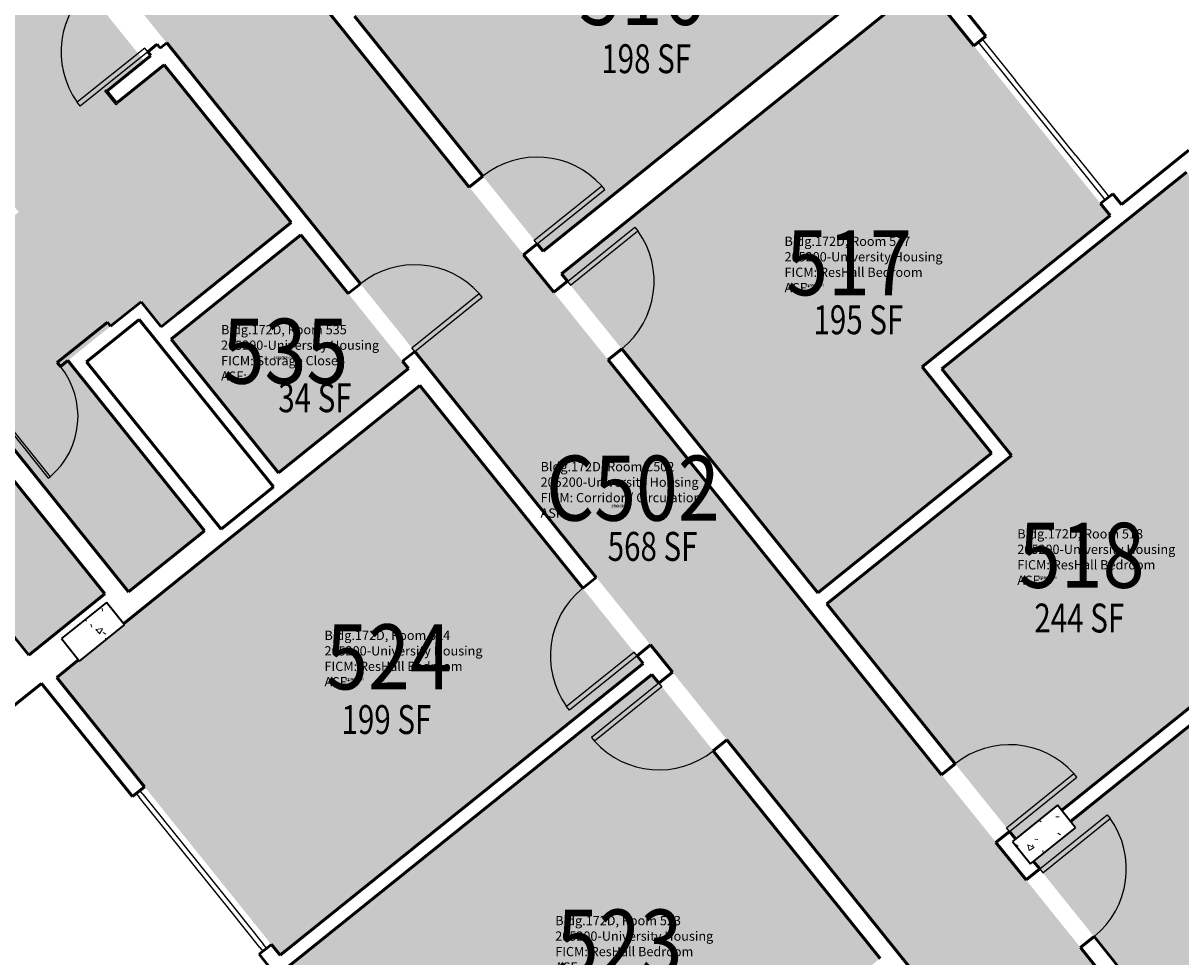
# Model space of a CAD drawing. Extents: x 69237155 to 69239788, y 27657308 to 27659623.
# Drawn here: x 69238912 to 69239393, y 27657831 to 27658218 of the extents above; entities that cross this region are included whole.
import ezdxf
from ezdxf.enums import TextEntityAlignment as Align

# ---------------------------------------------------------------- set-up
doc = ezdxf.new("R2010")
doc.units = 0
doc.header["$LTSCALE"] = 100
doc.header["$MEASUREMENT"] = 0
for name, color, linetype in [('A-COLS', 5, 'CONTINUOUS'), ('A-DOOR', 2, 'CONTINUOUS'), ('A-GLAZ', 1, 'CONTINUOUS'), ('A-IDEN-RNUM', 7, 'CONTINUOUS'), ('A-IDEN-SNUM', 4, 'CONTINUOUS'), ('A-IDEN-VNUM', 4, 'CONTINUOUS'), ('A-WALL', 5, 'CONTINUOUS'), ('AREA-TEXT', 3, 'CONTINUOUS'), ('Rooms-Category-Color', 7, 'CONTINUOUS'), ('Rooms-College-Color', 7, 'CONTINUOUS'), ('Rooms-Department-Color', 7, 'CONTINUOUS'), ('Rooms-Division-Color', 7, 'CONTINUOUS'), ('Rooms-Information', 7, 'CONTINUOUS')]:
    doc.layers.add(name, color=color, linetype=linetype)
doc.styles.add('CP_AREA', font='arial.ttf', dxfattribs={"height": 15})
doc.styles.add('CP_ROOMSNUMBER', font='arial.ttf', dxfattribs={"height": 1})
doc.styles.add('CP_ROOMVNUMBER', font='arial.ttf', dxfattribs={"width": 0.85, "height": 0.075})

# ---------------------------------------------------------------- blocks, each defined once
blk = doc.blocks.new('08_Single-Flush - 08 Door_Single-Flush  3_-0_ x 7_-0_-5934603-LEVEL 5')
at = {"layer": 'A-DOOR', "color": 7}
for p, q in [((16, 3.62), (16, 39.57)), ((18, 39.57), (16, 39.57)), ((18, 3.62), (18, 39.57)), ((18, 3.62), (16, 3.62))]:
    blk.add_line(p, q, dxfattribs=at)
at = {"layer": 'A-DOOR', "lineweight": 25}
blk.add_arc((18, 3.62), 36, 93.1847, 180, dxfattribs=at)
blk = doc.blocks.new('08_Single-Flush - 08 Door_Single-Flush  3_-0_ x 7_-0_-5934602-LEVEL 5')
at = {"layer": 'A-DOOR', "color": 7}
for p, q in [((16, -3.62), (16, -39.57)), ((18, -3.62), (16, -3.62)), ((18, -3.62), (18, -39.57)), ((18, -39.57), (16, -39.57))]:
    blk.add_line(p, q, dxfattribs=at)
at = {"layer": 'A-DOOR', "lineweight": 25}
blk.add_arc((18, -3.62), 36, 180, 266.8153, dxfattribs=at)
blk = doc.blocks.new('08_Single-Flush - 08 Door_Single-Flush  3_-0_ x 7_-0_ - 45 MIN-2697103-LEVEL 5')
at = {"layer": 'A-DOOR', "color": 7}
for p, q in [((16, 3.25), (16, 39.19)), ((18, 39.19), (16, 39.19)), ((18, 3.25), (18, 39.19)), ((18, 3.25), (16, 3.25))]:
    blk.add_line(p, q, dxfattribs=at)
at = {"layer": 'A-DOOR', "lineweight": 25}
blk.add_arc((18, 3.25), 36, 93.1847, 180, dxfattribs=at)
blk = doc.blocks.new('Panel Door - Panel Door_2_-9_ x 7_-8_-5160505-LEVEL 5')
at = {"layer": 'A-DOOR', "color": 7}
for p, q in [((15.5, 1.06), (15.5, 34.05)), ((16.5, 34.05), (15.5, 34.05)), ((16.5, 1.06), (16.5, 34.05)), ((16.5, 1.06), (15.5, 1.06))]:
    blk.add_line(p, q, dxfattribs=at)
at = {"layer": 'A-DOOR', "lineweight": 25}
blk.add_arc((16.5, 1.06), 33, 91.7365, 180, dxfattribs=at)
blk = doc.blocks.new('08_Single-Flush - 08 Door_Single-Flush  3_-0_ x 7_-0_-3926541-LEVEL 5')
at = {"layer": 'A-DOOR', "color": 7}
for p, q in [((16, -2.5), (16, -38.44)), ((18, -2.5), (16, -2.5)), ((18, -2.5), (18, -38.44)), ((18, -38.44), (16, -38.44))]:
    blk.add_line(p, q, dxfattribs=at)
at = {"layer": 'A-DOOR', "lineweight": 25}
blk.add_arc((18, -2.5), 36, 180, 266.8153, dxfattribs=at)

msp = doc.modelspace()

# ---------------------------------------------------------------- hatches: boundary and pattern name
at = {"layer": 'A-COLS', "lineweight": 5}
h = msp.add_hatch(dxfattribs=at)
h.set_pattern_fill('FP_8', color=256, angle=-51.2071, style=0, pattern_type=2)
h.set_pattern_definition([(8.793, (69237985.663, 27658391.618), (19.1337, -19.9577), [2.88, -31.68]), (313.793, (69237985.663, 27658391.618), (15.0201, 25.2405), [2.304, -25.344]), (59.244, (69237987.258, 27658389.955), (34.1539, 5.28216), [2.448, -26.924]), (4.977, (69237990.722, 27658397.396), (26.6445, -31.7803), [4.32, -47.52]), (55.429, (69237992.943, 27658394.75), (51.6444, 4.4977), [3.671, -40.386]), (309.977, (69237990.722, 27658397.396), (51.6445, 4.4976), [3.456, -38.016]), (339.793, (69237992.346, 27658393.422), (7.059, -26.7316), [2.88, -31.68]), (284.793, (69237992.346, 27658393.422), (25.37374, 14.7939), [2.304, -25.344]), (30.244, (69237992.935, 27658391.194), (32.4325, -11.93826), [2.448, -26.924]), (356.2929, (69237985.663, 27658391.618), (8.77226, 9.3093), [1.267, -23.77, 1.267, -24.461, -25.44]), (356.2929, (69237985.663, 27658391.618), (8.77226, 9.3093), [-50.765, 1.267, -24.173]), (326.2929, (69237985.663, 27658391.618), (17.57708, 4.7394), [1.267, -13.402, 1.267, -23.194, -9.696]), (326.2929, (69237985.663, 27658391.618), (17.57708, 4.7394), [-39.13, 1.267, -8.429]), (286.2929, (69237979.221, 27658397.259), (14.85184, -14.15585), [1.267, -8.333, 1.267, -28.685, -39.744]), (286.2929, (69237979.221, 27658397.259), (14.85184, -14.15585), [-39.552, 1.267, -38.477]), (276.293, (69237976.332, 27658399.79), (19.3809, -11.8611), [1.267, -11.213, 1.267, -18.624, -28.224]), (276.293, (69237976.332, 27658399.79), (19.3809, -11.8611), [-32.371, 1.267, -26.957])])
h.paths.add_polyline_path([(69238935.48, 27657953.57), (69238954.19, 27657968.61), (69238946.67, 27657977.96), (69238927.96, 27657962.92), (69238935.05, 27657954.1)], flags=0)
h = msp.add_hatch(dxfattribs=at)
h.set_pattern_fill('FP_10', color=256, angle=-51.2071, style=0, pattern_type=2)
h.set_pattern_definition([(8.7929, (69237985.663, 27658391.618), (19.13368, -19.9577), [2.88, -31.68]), (313.793, (69237985.663, 27658391.618), (15.02014, 25.2405), [2.304, -25.344]), (59.244, (69237987.258, 27658389.956), (34.1539, 5.28216), [2.448, -26.924]), (4.977, (69237990.723, 27658397.396), (26.6445, -31.7803), [4.32, -47.52]), (55.429, (69237992.943, 27658394.748), (51.6444, 4.4977), [3.671, -40.386]), (309.977, (69237990.723, 27658397.396), (51.6445, 4.4976), [3.456, -38.016]), (339.7929, (69237992.347, 27658393.421), (7.059, -26.7316), [2.88, -31.68]), (284.793, (69237992.347, 27658393.421), (25.37374, 14.7939), [2.304, -25.344]), (30.244, (69237992.935, 27658391.195), (32.4325, -11.93826), [2.448, -26.924]), (356.2929, (69237985.663, 27658391.618), (8.772256, 9.3093), [1.267, -23.77, 1.267, -24.461, -25.44]), (356.2929, (69237985.663, 27658391.618), (8.772256, 9.3093), [-50.765, 1.267, -24.173]), (326.2929, (69237985.663, 27658391.618), (17.57708, 4.7394), [1.267, -13.402, 1.267, -23.194, -9.696]), (326.2929, (69237985.663, 27658391.618), (17.57708, 4.7394), [-39.13, 1.267, -8.429]), (286.2929, (69237979.221, 27658397.26), (14.85184, -14.155846), [1.267, -8.333, 1.267, -28.685, -39.744]), (286.2929, (69237979.221, 27658397.26), (14.85184, -14.155846), [-39.552, 1.267, -38.477]), (276.2929, (69237976.331, 27658399.79), (19.3809, -11.8611), [1.267, -11.213, 1.267, -18.624, -28.224]), (276.2929, (69237976.331, 27658399.79), (19.3809, -11.8611), [-32.371, 1.267, -26.957])])
h.paths.add_polyline_path([(69239330.33, 27657869.37), (69239349.04, 27657884.4), (69239341.52, 27657893.76), (69239322.82, 27657878.72), (69239324.72, 27657876.35)], flags=0)
at = {"layer": 'Rooms-Category-Color', "true_color": 0xadadad}
for points in [[(69239572.1, 27657555.24), (69239574.29, 27657557), (69239518.15, 27657626.85), (69239434.3, 27657731.16), (69239326, 27657865.88), (69239322.04, 27657870.81), (69239238.22, 27657975.07), (69239126.13, 27658114.51), (69239042.12, 27658219.02), (69238933.79, 27658353.78), (69238929.83, 27658358.71), (69238835.31, 27658476.3), (69238832.61, 27658479.66), (69238832.61, 27658479.66), (69238784.64, 27658539.33), (69238778.04, 27658547.54), (69238726.67, 27658611.45), (69238679.62, 27658573.62), (69238751.24, 27658484.51), (69238754.73, 27658480.18), (69238754.68, 27658480.14), (69238819.85, 27658399.06), (69238848.72, 27658363.15), (69238920.07, 27658274.38), (69238920.07, 27658274.38), (69238928.1, 27658264.39), (69238971.25, 27658210.71), (69238971.61, 27658210.27), (69238973.69, 27658207.77), (69239030.39, 27658137.24), (69239077.03, 27658079.22), (69239079.1, 27658076.63), (69239079.73, 27658075.85), (69239176.95, 27657954.9), (69239275.39, 27657832.43), (69239471.26, 27657588.76), (69239475.05, 27657584.05), (69239511.34, 27657538.91), (69239511.31, 27657538.89), (69239517.05, 27657531.74), (69239527.18, 27657519.14), (69239527.69, 27657519.54)], [(69238751.33, 27658274.73), (69238782.07, 27658299.44), (69238785.67, 27658294.96), (69238766.48, 27658279.53), (69238826.74, 27658204.56), (69238829.72, 27658200.86), (69238848.91, 27658216.29), (69238910.23, 27658140), (69238903.8, 27658134.83), (69238868.95, 27658178.19), (69238846.4, 27658206.25), (69238828.74, 27658192.06), (69238827.84, 27658191.33), (69238814.44, 27658180.56), (69238837, 27658152.5), (69238871.85, 27658109.14), (69238865.42, 27658103.97), (69238830.57, 27658147.33), (69238808.01, 27658175.39), (69238776.06, 27658149.7), (69238798.61, 27658121.64), (69238833.46, 27658078.29), (69238827.03, 27658073.12), (69238792.18, 27658116.48), (69238769.62, 27658144.53), (69238737.67, 27658118.85), (69238760.22, 27658090.79), (69238795.07, 27658047.43), (69238788.64, 27658042.26), (69238753.79, 27658085.62), (69238731.24, 27658113.68), (69238699.28, 27658087.99), (69238721.84, 27658059.93), (69238756.03, 27658017.41), (69238736.8, 27658001.95), (69238774.9, 27657954.56), (69238774.9, 27657954.56), (69238828.88, 27657887.4), (69238879.1, 27657927.76), (69238907.94, 27657950.95), (69238866.59, 27658002.39), (69238838.53, 27657979.83), (69238853.57, 27657961.13), (69238848.7, 27657957.21), (69238821.69, 27657990.81), (69238861.05, 27658022.44), (69238891.82, 27657984.17), (69238891.82, 27657984.17), (69238914.37, 27657956.11), (69238945.94, 27657981.49), (69238923.38, 27658009.55), (69238891.95, 27658048.65), (69238898.38, 27658053.81), (69238933.27, 27658010.41), (69238933.27, 27658010.41), (69238955.83, 27657982.35), (69238987.39, 27658007.72), (69238964.83, 27658035.78), (69238964.84, 27658035.78), (69238930.61, 27658078.36), (69238948.35, 27658092.61), (69238948.03, 27658093), (69238961.09, 27658103.5), (69238969.46, 27658093.08), (69239022.58, 27658135.77), (69238970.59, 27658200.47), (69238950.73, 27658184.5), (69238946.03, 27658190.35), (69238961.94, 27658203.14), (69238918.71, 27658256.92), (69238918.32, 27658256.61), (69238913.93, 27658262.07), (69238898.41, 27658249.59), (69238894.49, 27658254.46), (69238913.76, 27658269.96), (69238850.26, 27658348.96), (69238831.03, 27658333.5), (69238827.12, 27658338.37), (69238846.69, 27658354.1), (69238810.58, 27658399.02), (69238791.16, 27658383.41), (69238787.56, 27658387.89), (69238787.37, 27658387.73), (69238787.25, 27658388.28), (69238806.33, 27658403.61), (69238748.84, 27658475.13), (69238729.57, 27658459.63), (69238725.92, 27658464.08), (69238725.97, 27658464.11), (69238746.22, 27658480.39), (69238682.04, 27658560.23), (69238615.47, 27658506.71), (69238633.04, 27658484.85), (69238683.24, 27658422.39), (69238664.05, 27658406.96), (69238720.2, 27658337.11), (69238739.39, 27658352.54), (69238743.31, 27658347.67), (69238712.59, 27658322.97), (69238710.94, 27658325.02), (69238655.73, 27658393.71), (69238627.67, 27658371.15), (69238685.19, 27658299.59), (69238680.32, 27658295.68), (69238622.8, 27658367.24), (69238589.68, 27658340.61), (69238647.2, 27658269.05), (69238642.33, 27658265.13), (69238584.81, 27658336.69), (69238551.68, 27658310.07), (69238609.2, 27658238.51), (69238604.33, 27658234.59), (69238546.81, 27658306.15), (69238513.69, 27658279.53), (69238571.21, 27658207.97), (69238571.21, 27658207.97), (69238608.64, 27658161.4), (69238608.64, 27658161.4), (69238666.28, 27658089.68), (69238699.41, 27658116.31), (69238641.77, 27658188.02), (69238646.64, 27658191.94), (69238704.28, 27658120.23), (69238737.4, 27658146.85), (69238679.76, 27658218.56), (69238684.63, 27658222.48), (69238742.27, 27658150.77), (69238808.31, 27658203.85), (69238752.98, 27658272.69)]]:
    msp.add_hatch(color=253, dxfattribs=at).paths.add_polyline_path(points)
at = {"layer": 'Rooms-Category-Color', "true_color": 0x728ef3}
for points in [[(69239269.57, 27658237.51), (69239278.26, 27658244.5), (69239170.58, 27658378.46), (69239097.06, 27658319.37), (69239126.34, 27658282.95), (69239049.61, 27658221.28), (69239128.02, 27658123.73), (69239269.57, 27658237.51)], [(69239285.78, 27658235.15), (69239277.09, 27658228.16), (69239277.09, 27658228.16), (69239135.54, 27658114.38), (69239242.03, 27657981.9), (69239314.17, 27658039.89), (69239285.29, 27658075.82), (69239363.39, 27658138.6)], [(69239467.18, 27657991.24), (69239478.62, 27658000.44), (69239478.85, 27658000.62), (69239481.2, 27658002.51), (69239504.14, 27658020.95), (69239395.13, 27658156.57), (69239369.6, 27658136.05), (69239369.6, 27658136.05), (69239367.02, 27658133.98), (69239293.55, 27658074.92), (69239322.43, 27658038.99), (69239245.71, 27657977.32), (69239324.13, 27657879.77), (69239341.52, 27657893.76), (69239343.24, 27657891.62), (69239448.47, 27657976.21), (69239446.75, 27657978.34), (69239465.46, 27657993.38)], [(69239018.1, 27658031.77), (69239072, 27658075.09), (69239027.36, 27658130.63), (69238973.46, 27658087.31)], [(69239018.71, 27657831.47), (69239169.46, 27657952.65), (69239076.74, 27658068), (69239023.48, 27658025.19), (69239023.43, 27658025.15), (69239021.38, 27658023.5), (69238995.47, 27658002.67), (69238953.76, 27657969.14), (69238954.19, 27657968.61), (69238935.48, 27657953.57), (69238935.05, 27657954.1), (69238925.99, 27657946.82)], [(69239479.76, 27657993.82), (69239470.86, 27657986.66), (69239472.98, 27657984.03), (69239454.27, 27657968.99), (69239452.15, 27657971.63), (69239346.92, 27657887.04), (69239349.04, 27657884.4), (69239331.65, 27657870.42), (69239438.11, 27657737.99), (69239510.24, 27657795.97), (69239480.97, 27657832.38), (69239559.07, 27657895.16), (69239480.19, 27657993.28)], [(69239173.14, 27657948.07), (69239022.39, 27657826.89), (69239117.15, 27657709), (69239126.21, 27657716.29), (69239124.06, 27657718.96), (69239142.77, 27657734), (69239144.92, 27657731.32), (69239267.9, 27657830.18)]]:
    msp.add_hatch(color=171, dxfattribs=at).paths.add_polyline_path(points)
at = {"layer": 'Rooms-College-Color', "true_color": 0xadadad}
for points in [[(69239572.1, 27657555.24), (69239574.29, 27657557), (69239518.15, 27657626.85), (69239434.3, 27657731.16), (69239326, 27657865.88), (69239322.04, 27657870.81), (69239238.22, 27657975.07), (69239126.13, 27658114.51), (69239042.12, 27658219.02), (69238933.79, 27658353.78), (69238929.83, 27658358.71), (69238835.31, 27658476.3), (69238832.61, 27658479.66), (69238832.61, 27658479.66), (69238784.64, 27658539.33), (69238778.04, 27658547.54), (69238726.67, 27658611.45), (69238679.62, 27658573.62), (69238751.24, 27658484.51), (69238754.73, 27658480.18), (69238754.68, 27658480.14), (69238819.85, 27658399.06), (69238848.72, 27658363.15), (69238920.07, 27658274.38), (69238920.07, 27658274.38), (69238928.1, 27658264.39), (69238971.25, 27658210.71), (69238971.61, 27658210.27), (69238973.69, 27658207.77), (69239030.39, 27658137.24), (69239077.03, 27658079.22), (69239079.1, 27658076.63), (69239079.73, 27658075.85), (69239176.95, 27657954.9), (69239275.39, 27657832.43), (69239471.26, 27657588.76), (69239475.05, 27657584.05), (69239511.34, 27657538.91), (69239511.31, 27657538.89), (69239517.05, 27657531.74), (69239527.18, 27657519.14), (69239527.69, 27657519.54)], [(69238751.33, 27658274.73), (69238782.07, 27658299.44), (69238785.67, 27658294.96), (69238766.48, 27658279.53), (69238826.74, 27658204.56), (69238829.72, 27658200.86), (69238848.91, 27658216.29), (69238910.23, 27658140), (69238903.8, 27658134.83), (69238868.95, 27658178.19), (69238846.4, 27658206.25), (69238828.74, 27658192.06), (69238827.84, 27658191.33), (69238814.44, 27658180.56), (69238837, 27658152.5), (69238871.85, 27658109.14), (69238865.42, 27658103.97), (69238830.57, 27658147.33), (69238808.01, 27658175.39), (69238776.06, 27658149.7), (69238798.61, 27658121.64), (69238833.46, 27658078.29), (69238827.03, 27658073.12), (69238792.18, 27658116.48), (69238769.62, 27658144.53), (69238737.67, 27658118.85), (69238760.22, 27658090.79), (69238795.07, 27658047.43), (69238788.64, 27658042.26), (69238753.79, 27658085.62), (69238731.24, 27658113.68), (69238699.28, 27658087.99), (69238721.84, 27658059.93), (69238756.03, 27658017.41), (69238736.8, 27658001.95), (69238774.9, 27657954.56), (69238774.9, 27657954.56), (69238828.88, 27657887.4), (69238879.1, 27657927.76), (69238907.94, 27657950.95), (69238866.59, 27658002.39), (69238838.53, 27657979.83), (69238853.57, 27657961.13), (69238848.7, 27657957.21), (69238821.69, 27657990.81), (69238861.05, 27658022.44), (69238891.82, 27657984.17), (69238891.82, 27657984.17), (69238914.37, 27657956.11), (69238945.94, 27657981.49), (69238923.38, 27658009.55), (69238891.95, 27658048.65), (69238898.38, 27658053.81), (69238933.27, 27658010.41), (69238933.27, 27658010.41), (69238955.83, 27657982.35), (69238987.39, 27658007.72), (69238964.83, 27658035.78), (69238964.84, 27658035.78), (69238930.61, 27658078.36), (69238948.35, 27658092.61), (69238948.03, 27658093), (69238961.09, 27658103.5), (69238969.46, 27658093.08), (69239022.58, 27658135.77), (69238970.59, 27658200.47), (69238950.73, 27658184.5), (69238946.03, 27658190.35), (69238961.94, 27658203.14), (69238918.71, 27658256.92), (69238918.32, 27658256.61), (69238913.93, 27658262.07), (69238898.41, 27658249.59), (69238894.49, 27658254.46), (69238913.76, 27658269.96), (69238850.26, 27658348.96), (69238831.03, 27658333.5), (69238827.12, 27658338.37), (69238846.69, 27658354.1), (69238810.58, 27658399.02), (69238791.16, 27658383.41), (69238787.56, 27658387.89), (69238787.37, 27658387.73), (69238787.25, 27658388.28), (69238806.33, 27658403.61), (69238748.84, 27658475.13), (69238729.57, 27658459.63), (69238725.92, 27658464.08), (69238725.97, 27658464.11), (69238746.22, 27658480.39), (69238682.04, 27658560.23), (69238615.47, 27658506.71), (69238633.04, 27658484.85), (69238683.24, 27658422.39), (69238664.05, 27658406.96), (69238720.2, 27658337.11), (69238739.39, 27658352.54), (69238743.31, 27658347.67), (69238712.59, 27658322.97), (69238710.94, 27658325.02), (69238655.73, 27658393.71), (69238627.67, 27658371.15), (69238685.19, 27658299.59), (69238680.32, 27658295.68), (69238622.8, 27658367.24), (69238589.68, 27658340.61), (69238647.2, 27658269.05), (69238642.33, 27658265.13), (69238584.81, 27658336.69), (69238551.68, 27658310.07), (69238609.2, 27658238.51), (69238604.33, 27658234.59), (69238546.81, 27658306.15), (69238513.69, 27658279.53), (69238571.21, 27658207.97), (69238571.21, 27658207.97), (69238608.64, 27658161.4), (69238608.64, 27658161.4), (69238666.28, 27658089.68), (69238699.41, 27658116.31), (69238641.77, 27658188.02), (69238646.64, 27658191.94), (69238704.28, 27658120.23), (69238737.4, 27658146.85), (69238679.76, 27658218.56), (69238684.63, 27658222.48), (69238742.27, 27658150.77), (69238808.31, 27658203.85), (69238752.98, 27658272.69)], [(69239269.57, 27658237.51), (69239278.26, 27658244.5), (69239170.58, 27658378.46), (69239097.06, 27658319.37), (69239126.34, 27658282.95), (69239049.61, 27658221.28), (69239128.02, 27658123.73), (69239269.57, 27658237.51)], [(69239285.78, 27658235.15), (69239277.09, 27658228.16), (69239277.09, 27658228.16), (69239135.54, 27658114.38), (69239242.03, 27657981.9), (69239314.17, 27658039.89), (69239285.29, 27658075.82), (69239363.39, 27658138.6)], [(69239467.18, 27657991.24), (69239478.62, 27658000.44), (69239478.85, 27658000.62), (69239481.2, 27658002.51), (69239504.14, 27658020.95), (69239395.13, 27658156.57), (69239369.6, 27658136.05), (69239369.6, 27658136.05), (69239367.02, 27658133.98), (69239293.55, 27658074.92), (69239322.43, 27658038.99), (69239245.71, 27657977.32), (69239324.13, 27657879.77), (69239341.52, 27657893.76), (69239343.24, 27657891.62), (69239448.47, 27657976.21), (69239446.75, 27657978.34), (69239465.46, 27657993.38)], [(69239018.1, 27658031.77), (69239072, 27658075.09), (69239027.36, 27658130.63), (69238973.46, 27658087.31)], [(69239018.71, 27657831.47), (69239169.46, 27657952.65), (69239076.74, 27658068), (69239023.48, 27658025.19), (69239023.43, 27658025.15), (69239021.38, 27658023.5), (69238995.47, 27658002.67), (69238953.76, 27657969.14), (69238954.19, 27657968.61), (69238935.48, 27657953.57), (69238935.05, 27657954.1), (69238925.99, 27657946.82)], [(69239479.76, 27657993.82), (69239470.86, 27657986.66), (69239472.98, 27657984.03), (69239454.27, 27657968.99), (69239452.15, 27657971.63), (69239346.92, 27657887.04), (69239349.04, 27657884.4), (69239331.65, 27657870.42), (69239438.11, 27657737.99), (69239510.24, 27657795.97), (69239480.97, 27657832.38), (69239559.07, 27657895.16), (69239480.19, 27657993.28)], [(69239173.14, 27657948.07), (69239022.39, 27657826.89), (69239117.15, 27657709), (69239126.21, 27657716.29), (69239124.06, 27657718.96), (69239142.77, 27657734), (69239144.92, 27657731.32), (69239267.9, 27657830.18)]]:
    msp.add_hatch(color=253, dxfattribs=at).paths.add_polyline_path(points)
at = {"layer": 'Rooms-Department-Color', "true_color": 0xacacac}
for points in [[(69239572.1, 27657555.24), (69239574.29, 27657557), (69239518.15, 27657626.85), (69239434.3, 27657731.16), (69239326, 27657865.88), (69239322.04, 27657870.81), (69239238.22, 27657975.07), (69239126.13, 27658114.51), (69239042.12, 27658219.02), (69238933.79, 27658353.78), (69238929.83, 27658358.71), (69238835.31, 27658476.3), (69238832.61, 27658479.66), (69238832.61, 27658479.66), (69238784.64, 27658539.33), (69238778.04, 27658547.54), (69238726.67, 27658611.45), (69238679.62, 27658573.62), (69238751.24, 27658484.51), (69238754.73, 27658480.18), (69238754.68, 27658480.14), (69238819.85, 27658399.06), (69238848.72, 27658363.15), (69238920.07, 27658274.38), (69238920.07, 27658274.38), (69238928.1, 27658264.39), (69238971.25, 27658210.71), (69238971.61, 27658210.27), (69238973.69, 27658207.77), (69239030.39, 27658137.24), (69239077.03, 27658079.22), (69239079.1, 27658076.63), (69239079.73, 27658075.85), (69239176.95, 27657954.9), (69239275.39, 27657832.43), (69239471.26, 27657588.76), (69239475.05, 27657584.05), (69239511.34, 27657538.91), (69239511.31, 27657538.89), (69239517.05, 27657531.74), (69239527.18, 27657519.14), (69239527.69, 27657519.54)], [(69238751.33, 27658274.73), (69238782.07, 27658299.44), (69238785.67, 27658294.96), (69238766.48, 27658279.53), (69238826.74, 27658204.56), (69238829.72, 27658200.86), (69238848.91, 27658216.29), (69238910.23, 27658140), (69238903.8, 27658134.83), (69238868.95, 27658178.19), (69238846.4, 27658206.25), (69238828.74, 27658192.06), (69238827.84, 27658191.33), (69238814.44, 27658180.56), (69238837, 27658152.5), (69238871.85, 27658109.14), (69238865.42, 27658103.97), (69238830.57, 27658147.33), (69238808.01, 27658175.39), (69238776.06, 27658149.7), (69238798.61, 27658121.64), (69238833.46, 27658078.29), (69238827.03, 27658073.12), (69238792.18, 27658116.48), (69238769.62, 27658144.53), (69238737.67, 27658118.85), (69238760.22, 27658090.79), (69238795.07, 27658047.43), (69238788.64, 27658042.26), (69238753.79, 27658085.62), (69238731.24, 27658113.68), (69238699.28, 27658087.99), (69238721.84, 27658059.93), (69238756.03, 27658017.41), (69238736.8, 27658001.95), (69238774.9, 27657954.56), (69238774.9, 27657954.56), (69238828.88, 27657887.4), (69238879.1, 27657927.76), (69238907.94, 27657950.95), (69238866.59, 27658002.39), (69238838.53, 27657979.83), (69238853.57, 27657961.13), (69238848.7, 27657957.21), (69238821.69, 27657990.81), (69238861.05, 27658022.44), (69238891.82, 27657984.17), (69238891.82, 27657984.17), (69238914.37, 27657956.11), (69238945.94, 27657981.49), (69238923.38, 27658009.55), (69238891.95, 27658048.65), (69238898.38, 27658053.81), (69238933.27, 27658010.41), (69238933.27, 27658010.41), (69238955.83, 27657982.35), (69238987.39, 27658007.72), (69238964.83, 27658035.78), (69238964.84, 27658035.78), (69238930.61, 27658078.36), (69238948.35, 27658092.61), (69238948.03, 27658093), (69238961.09, 27658103.5), (69238969.46, 27658093.08), (69239022.58, 27658135.77), (69238970.59, 27658200.47), (69238950.73, 27658184.5), (69238946.03, 27658190.35), (69238961.94, 27658203.14), (69238918.71, 27658256.92), (69238918.32, 27658256.61), (69238913.93, 27658262.07), (69238898.41, 27658249.59), (69238894.49, 27658254.46), (69238913.76, 27658269.96), (69238850.26, 27658348.96), (69238831.03, 27658333.5), (69238827.12, 27658338.37), (69238846.69, 27658354.1), (69238810.58, 27658399.02), (69238791.16, 27658383.41), (69238787.56, 27658387.89), (69238787.37, 27658387.73), (69238787.25, 27658388.28), (69238806.33, 27658403.61), (69238748.84, 27658475.13), (69238729.57, 27658459.63), (69238725.92, 27658464.08), (69238725.97, 27658464.11), (69238746.22, 27658480.39), (69238682.04, 27658560.23), (69238615.47, 27658506.71), (69238633.04, 27658484.85), (69238683.24, 27658422.39), (69238664.05, 27658406.96), (69238720.2, 27658337.11), (69238739.39, 27658352.54), (69238743.31, 27658347.67), (69238712.59, 27658322.97), (69238710.94, 27658325.02), (69238655.73, 27658393.71), (69238627.67, 27658371.15), (69238685.19, 27658299.59), (69238680.32, 27658295.68), (69238622.8, 27658367.24), (69238589.68, 27658340.61), (69238647.2, 27658269.05), (69238642.33, 27658265.13), (69238584.81, 27658336.69), (69238551.68, 27658310.07), (69238609.2, 27658238.51), (69238604.33, 27658234.59), (69238546.81, 27658306.15), (69238513.69, 27658279.53), (69238571.21, 27658207.97), (69238571.21, 27658207.97), (69238608.64, 27658161.4), (69238608.64, 27658161.4), (69238666.28, 27658089.68), (69238699.41, 27658116.31), (69238641.77, 27658188.02), (69238646.64, 27658191.94), (69238704.28, 27658120.23), (69238737.4, 27658146.85), (69238679.76, 27658218.56), (69238684.63, 27658222.48), (69238742.27, 27658150.77), (69238808.31, 27658203.85), (69238752.98, 27658272.69)]]:
    msp.add_hatch(color=253, dxfattribs=at).paths.add_polyline_path(points)
at = {"layer": 'Rooms-Department-Color', "true_color": 0x604aed}
for points in [[(69239269.57, 27658237.51), (69239278.26, 27658244.5), (69239170.58, 27658378.46), (69239097.06, 27658319.37), (69239126.34, 27658282.95), (69239049.61, 27658221.28), (69239128.02, 27658123.73), (69239269.57, 27658237.51)], [(69239285.78, 27658235.15), (69239277.09, 27658228.16), (69239277.09, 27658228.16), (69239135.54, 27658114.38), (69239242.03, 27657981.9), (69239314.17, 27658039.89), (69239285.29, 27658075.82), (69239363.39, 27658138.6)], [(69239467.18, 27657991.24), (69239478.62, 27658000.44), (69239478.85, 27658000.62), (69239481.2, 27658002.51), (69239504.14, 27658020.95), (69239395.13, 27658156.57), (69239369.6, 27658136.05), (69239369.6, 27658136.05), (69239367.02, 27658133.98), (69239293.55, 27658074.92), (69239322.43, 27658038.99), (69239245.71, 27657977.32), (69239324.13, 27657879.77), (69239341.52, 27657893.76), (69239343.24, 27657891.62), (69239448.47, 27657976.21), (69239446.75, 27657978.34), (69239465.46, 27657993.38)], [(69239018.1, 27658031.77), (69239072, 27658075.09), (69239027.36, 27658130.63), (69238973.46, 27658087.31)], [(69239018.71, 27657831.47), (69239169.46, 27657952.65), (69239076.74, 27658068), (69239023.48, 27658025.19), (69239023.43, 27658025.15), (69239021.38, 27658023.5), (69238995.47, 27658002.67), (69238953.76, 27657969.14), (69238954.19, 27657968.61), (69238935.48, 27657953.57), (69238935.05, 27657954.1), (69238925.99, 27657946.82)], [(69239479.76, 27657993.82), (69239470.86, 27657986.66), (69239472.98, 27657984.03), (69239454.27, 27657968.99), (69239452.15, 27657971.63), (69239346.92, 27657887.04), (69239349.04, 27657884.4), (69239331.65, 27657870.42), (69239438.11, 27657737.99), (69239510.24, 27657795.97), (69239480.97, 27657832.38), (69239559.07, 27657895.16), (69239480.19, 27657993.28)], [(69239173.14, 27657948.07), (69239022.39, 27657826.89), (69239117.15, 27657709), (69239126.21, 27657716.29), (69239124.06, 27657718.96), (69239142.77, 27657734), (69239144.92, 27657731.32), (69239267.9, 27657830.18)]]:
    msp.add_hatch(color=173, dxfattribs=at).paths.add_polyline_path(points)
at = {"layer": 'Rooms-Division-Color', "true_color": 0xadadad}
for points in [[(69239572.1, 27657555.24), (69239574.29, 27657557), (69239518.15, 27657626.85), (69239434.3, 27657731.16), (69239326, 27657865.88), (69239322.04, 27657870.81), (69239238.22, 27657975.07), (69239126.13, 27658114.51), (69239042.12, 27658219.02), (69238933.79, 27658353.78), (69238929.83, 27658358.71), (69238835.31, 27658476.3), (69238832.61, 27658479.66), (69238832.61, 27658479.66), (69238784.64, 27658539.33), (69238778.04, 27658547.54), (69238726.67, 27658611.45), (69238679.62, 27658573.62), (69238751.24, 27658484.51), (69238754.73, 27658480.18), (69238754.68, 27658480.14), (69238819.85, 27658399.06), (69238848.72, 27658363.15), (69238920.07, 27658274.38), (69238920.07, 27658274.38), (69238928.1, 27658264.39), (69238971.25, 27658210.71), (69238971.61, 27658210.27), (69238973.69, 27658207.77), (69239030.39, 27658137.24), (69239077.03, 27658079.22), (69239079.1, 27658076.63), (69239079.73, 27658075.85), (69239176.95, 27657954.9), (69239275.39, 27657832.43), (69239471.26, 27657588.76), (69239475.05, 27657584.05), (69239511.34, 27657538.91), (69239511.31, 27657538.89), (69239517.05, 27657531.74), (69239527.18, 27657519.14), (69239527.69, 27657519.54)], [(69238751.33, 27658274.73), (69238782.07, 27658299.44), (69238785.67, 27658294.96), (69238766.48, 27658279.53), (69238826.74, 27658204.56), (69238829.72, 27658200.86), (69238848.91, 27658216.29), (69238910.23, 27658140), (69238903.8, 27658134.83), (69238868.95, 27658178.19), (69238846.4, 27658206.25), (69238828.74, 27658192.06), (69238827.84, 27658191.33), (69238814.44, 27658180.56), (69238837, 27658152.5), (69238871.85, 27658109.14), (69238865.42, 27658103.97), (69238830.57, 27658147.33), (69238808.01, 27658175.39), (69238776.06, 27658149.7), (69238798.61, 27658121.64), (69238833.46, 27658078.29), (69238827.03, 27658073.12), (69238792.18, 27658116.48), (69238769.62, 27658144.53), (69238737.67, 27658118.85), (69238760.22, 27658090.79), (69238795.07, 27658047.43), (69238788.64, 27658042.26), (69238753.79, 27658085.62), (69238731.24, 27658113.68), (69238699.28, 27658087.99), (69238721.84, 27658059.93), (69238756.03, 27658017.41), (69238736.8, 27658001.95), (69238774.9, 27657954.56), (69238774.9, 27657954.56), (69238828.88, 27657887.4), (69238879.1, 27657927.76), (69238907.94, 27657950.95), (69238866.59, 27658002.39), (69238838.53, 27657979.83), (69238853.57, 27657961.13), (69238848.7, 27657957.21), (69238821.69, 27657990.81), (69238861.05, 27658022.44), (69238891.82, 27657984.17), (69238891.82, 27657984.17), (69238914.37, 27657956.11), (69238945.94, 27657981.49), (69238923.38, 27658009.55), (69238891.95, 27658048.65), (69238898.38, 27658053.81), (69238933.27, 27658010.41), (69238933.27, 27658010.41), (69238955.83, 27657982.35), (69238987.39, 27658007.72), (69238964.83, 27658035.78), (69238964.84, 27658035.78), (69238930.61, 27658078.36), (69238948.35, 27658092.61), (69238948.03, 27658093), (69238961.09, 27658103.5), (69238969.46, 27658093.08), (69239022.58, 27658135.77), (69238970.59, 27658200.47), (69238950.73, 27658184.5), (69238946.03, 27658190.35), (69238961.94, 27658203.14), (69238918.71, 27658256.92), (69238918.32, 27658256.61), (69238913.93, 27658262.07), (69238898.41, 27658249.59), (69238894.49, 27658254.46), (69238913.76, 27658269.96), (69238850.26, 27658348.96), (69238831.03, 27658333.5), (69238827.12, 27658338.37), (69238846.69, 27658354.1), (69238810.58, 27658399.02), (69238791.16, 27658383.41), (69238787.56, 27658387.89), (69238787.37, 27658387.73), (69238787.25, 27658388.28), (69238806.33, 27658403.61), (69238748.84, 27658475.13), (69238729.57, 27658459.63), (69238725.92, 27658464.08), (69238725.97, 27658464.11), (69238746.22, 27658480.39), (69238682.04, 27658560.23), (69238615.47, 27658506.71), (69238633.04, 27658484.85), (69238683.24, 27658422.39), (69238664.05, 27658406.96), (69238720.2, 27658337.11), (69238739.39, 27658352.54), (69238743.31, 27658347.67), (69238712.59, 27658322.97), (69238710.94, 27658325.02), (69238655.73, 27658393.71), (69238627.67, 27658371.15), (69238685.19, 27658299.59), (69238680.32, 27658295.68), (69238622.8, 27658367.24), (69238589.68, 27658340.61), (69238647.2, 27658269.05), (69238642.33, 27658265.13), (69238584.81, 27658336.69), (69238551.68, 27658310.07), (69238609.2, 27658238.51), (69238604.33, 27658234.59), (69238546.81, 27658306.15), (69238513.69, 27658279.53), (69238571.21, 27658207.97), (69238571.21, 27658207.97), (69238608.64, 27658161.4), (69238608.64, 27658161.4), (69238666.28, 27658089.68), (69238699.41, 27658116.31), (69238641.77, 27658188.02), (69238646.64, 27658191.94), (69238704.28, 27658120.23), (69238737.4, 27658146.85), (69238679.76, 27658218.56), (69238684.63, 27658222.48), (69238742.27, 27658150.77), (69238808.31, 27658203.85), (69238752.98, 27658272.69)]]:
    msp.add_hatch(color=253, dxfattribs=at).paths.add_polyline_path(points)
at = {"layer": 'Rooms-Division-Color', "true_color": 0x604aed}
for points in [[(69239269.57, 27658237.51), (69239278.26, 27658244.5), (69239170.58, 27658378.46), (69239097.06, 27658319.37), (69239126.34, 27658282.95), (69239049.61, 27658221.28), (69239128.02, 27658123.73), (69239269.57, 27658237.51)], [(69239285.78, 27658235.15), (69239277.09, 27658228.16), (69239277.09, 27658228.16), (69239135.54, 27658114.38), (69239242.03, 27657981.9), (69239314.17, 27658039.89), (69239285.29, 27658075.82), (69239363.39, 27658138.6)], [(69239467.18, 27657991.24), (69239478.62, 27658000.44), (69239478.85, 27658000.62), (69239481.2, 27658002.51), (69239504.14, 27658020.95), (69239395.13, 27658156.57), (69239369.6, 27658136.05), (69239369.6, 27658136.05), (69239367.02, 27658133.98), (69239293.55, 27658074.92), (69239322.43, 27658038.99), (69239245.71, 27657977.32), (69239324.13, 27657879.77), (69239341.52, 27657893.76), (69239343.24, 27657891.62), (69239448.47, 27657976.21), (69239446.75, 27657978.34), (69239465.46, 27657993.38)], [(69239018.1, 27658031.77), (69239072, 27658075.09), (69239027.36, 27658130.63), (69238973.46, 27658087.31)], [(69239018.71, 27657831.47), (69239169.46, 27657952.65), (69239076.74, 27658068), (69239023.48, 27658025.19), (69239023.43, 27658025.15), (69239021.38, 27658023.5), (69238995.47, 27658002.67), (69238953.76, 27657969.14), (69238954.19, 27657968.61), (69238935.48, 27657953.57), (69238935.05, 27657954.1), (69238925.99, 27657946.82)], [(69239479.76, 27657993.82), (69239470.86, 27657986.66), (69239472.98, 27657984.03), (69239454.27, 27657968.99), (69239452.15, 27657971.63), (69239346.92, 27657887.04), (69239349.04, 27657884.4), (69239331.65, 27657870.42), (69239438.11, 27657737.99), (69239510.24, 27657795.97), (69239480.97, 27657832.38), (69239559.07, 27657895.16), (69239480.19, 27657993.28)], [(69239173.14, 27657948.07), (69239022.39, 27657826.89), (69239117.15, 27657709), (69239126.21, 27657716.29), (69239124.06, 27657718.96), (69239142.77, 27657734), (69239144.92, 27657731.32), (69239267.9, 27657830.18)]]:
    msp.add_hatch(color=173, dxfattribs=at).paths.add_polyline_path(points)

# ---------------------------------------------------------------- linework, layer by layer
at = {"layer": 'A-COLS', "lineweight": 35}
for p, q in [((69238946.67, 27657977.96), (69238927.96, 27657962.92)), ((69238954.19, 27657968.61), (69238946.67, 27657977.96)), ((69238935.48, 27657953.57), (69238954.19, 27657968.61)), ((69238927.96, 27657962.92), (69238935.48, 27657953.57)), ((69239341.52, 27657893.76), (69239322.82, 27657878.72)), ((69239349.04, 27657884.4), (69239341.52, 27657893.76)), ((69239330.33, 27657869.37), (69239349.04, 27657884.4)), ((69239322.82, 27657878.72), (69239330.33, 27657869.37))]:
    msp.add_line(p, q, dxfattribs=at)
at = {"layer": 'A-GLAZ'}
for p, q in [((69239360.96, 27658145.61), (69239308.72, 27658210.6)), ((69239310.28, 27658211.85), (69239311.53, 27658210.29)), ((69239311.53, 27658210.29), (69239324.06, 27658194.7)), ((69239349.12, 27658163.53), (69239324.06, 27658194.7)), ((69239349.12, 27658163.53), (69239361.65, 27658147.94)), ((69239361.35, 27658145.13), (69239360.96, 27658145.61)), ((69239361.65, 27658147.94), (69239362.91, 27658146.38)), ((69238958.97, 27657898.61), (69238960.23, 27657897.05)), ((69238961.79, 27657898.3), (69238960.53, 27657899.86)), ((69238961.79, 27657898.3), (69238974.32, 27657882.71)), ((69238972.76, 27657881.46), (69238960.23, 27657897.05)), ((69238997.82, 27657850.28), (69238972.76, 27657881.46)), ((69238974.32, 27657882.71), (69238999.38, 27657851.53)), ((69239010.35, 27657834.69), (69238997.82, 27657850.28)), ((69238999.38, 27657851.53), (69239011.91, 27657835.95)), ((69239013.16, 27657834.39), (69239011.91, 27657835.95)), ((69239010.35, 27657834.69), (69239011.6, 27657833.13))]:
    msp.add_line(p, q, dxfattribs=at)
at = {"layer": 'A-WALL', "lineweight": 50}
for p, q in [((69238958.85, 27658322.61), (69239097.31, 27658150.37)), ((69239311.84, 27658213.1), (69239232.43, 27658311.89)), ((69239278.26, 27658244.5), (69239128.02, 27658123.73)), ((69239135.54, 27658114.38), (69239285.78, 27658235.15)), ((69239285.78, 27658235.15), (69239306.77, 27658209.03)), ((69239102.96, 27658154.91), (69239049.61, 27658221.28)), ((69239306.77, 27658209.03), (69239311.84, 27658213.1)), ((69238967.67, 27658209.67), (69238963.77, 27658206.54)), ((69238963.77, 27658206.54), (69238965.03, 27658204.98)), ((69238968.92, 27658208.11), (69238967.67, 27658209.67)), ((69238971.65, 27658210.31), (69238968.92, 27658208.11)), ((69239052.11, 27658110.22), (69238971.65, 27658210.31)), ((69238964.98, 27658204.94), (69238946.73, 27658190.27)), ((69238950.8, 27658185.21), (69238970.66, 27658201.17)), ((69238970.66, 27658201.17), (69239023.29, 27658135.7)), ((69238946.73, 27658190.27), (69238950.8, 27658185.21)), ((69239396.12, 27658165.71), (69239368.06, 27658143.16)), ((69239097.31, 27658150.37), (69239102.96, 27658154.91)), ((69239367.07, 27658134.02), (69239395.13, 27658156.57)), ((69239364.47, 27658147.63), (69239359.4, 27658143.56)), ((69239359.4, 27658143.56), (69239363.39, 27658138.6)), ((69239368.06, 27658143.16), (69239364.47, 27658147.63)), ((69239363.39, 27658138.6), (69239285.29, 27658075.82)), ((69239023.29, 27658135.7), (69238976.15, 27658097.81)), ((69239293.55, 27658074.92), (69239367.07, 27658134.02)), ((69238973.46, 27658087.31), (69239027.36, 27658130.63)), ((69239027.36, 27658130.63), (69239047.04, 27658106.14)), ((69239125.52, 27658126.85), (69239119.87, 27658122.31)), ((69239128.02, 27658123.73), (69239125.52, 27658126.85)), ((69239119.87, 27658122.31), (69239132.4, 27658106.72)), ((69239138.05, 27658111.26), (69239135.54, 27658114.38)), ((69239047.04, 27658106.14), (69239052.11, 27658110.22)), ((69239132.4, 27658106.72), (69239138.05, 27658111.26)), ((69238961.01, 27658102.79), (69238948.34, 27658092.6)), ((69238969.39, 27658092.37), (69238961.01, 27658102.79)), ((69238938.39, 27658077.87), (69238960.21, 27658095.41)), ((69238960.21, 27658095.41), (69239016.05, 27658025.95)), ((69238976.15, 27658097.81), (69238969.39, 27658092.37)), ((69238947.01, 27658094.26), (69238926.21, 27658077.55)), ((69238948.34, 27658092.6), (69238947.01, 27658094.26)), ((69239018.1, 27658031.77), (69238973.46, 27658087.31)), ((69239074.66, 27658082.16), (69239069.6, 27658078.08)), ((69239150.05, 27657988.36), (69239074.66, 27658082.16)), ((69239160.6, 27658083.2), (69239154.95, 27658078.66)), ((69239242.03, 27657981.9), (69239160.6, 27658083.2)), ((69238926.21, 27658077.55), (69238927.55, 27658075.89)), ((69238927.55, 27658075.89), (69238930.61, 27658078.36)), ((69238930.61, 27658078.36), (69238964.84, 27658035.78)), ((69238994.23, 27658008.4), (69238938.39, 27658077.87)), ((69239069.6, 27658078.08), (69239072, 27658075.09)), ((69239154.95, 27658078.66), (69239293.42, 27657906.41)), ((69239072, 27658075.09), (69239018.1, 27658031.77)), ((69239285.29, 27658075.82), (69239314.17, 27658039.89)), ((69239322.43, 27658038.99), (69239293.55, 27658074.92)), ((69239023.43, 27658025.15), (69239076.74, 27658068)), ((69239076.74, 27658068), (69239144.4, 27657983.82)), ((69238933.27, 27658010.41), (69238899.05, 27658052.99)), ((69238892.62, 27658047.82), (69238945.94, 27657981.49)), ((69239314.17, 27658039.89), (69239242.03, 27657981.9)), ((69239245.71, 27657977.32), (69239322.43, 27658038.99)), ((69238964.83, 27658035.78), (69238987.39, 27658007.72)), ((69238993.42, 27658001.02), (69239023.43, 27658025.14)), ((69239016.05, 27658025.95), (69238994.23, 27658008.4)), ((69238955.83, 27657982.35), (69238933.27, 27658010.41)), ((69238987.39, 27658007.72), (69238955.83, 27657982.35)), ((69238953.76, 27657969.14), (69238993.42, 27658001.02)), ((69239144.4, 27657983.82), (69239150.05, 27657988.36)), ((69238914.37, 27657956.11), (69238891.82, 27657984.17)), ((69238945.94, 27657981.49), (69238914.37, 27657956.11)), ((69239299.07, 27657910.95), (69239245.71, 27657977.32)), ((69239448.47, 27657976.21), (69239343.24, 27657891.62)), ((69239346.92, 27657887.04), (69239452.15, 27657971.63)), ((69239172.61, 27657960.3), (69239166.96, 27657955.76)), ((69239166.96, 27657955.76), (69239169.46, 27657952.65)), ((69239181.69, 27657949), (69239172.61, 27657960.3)), ((69238925.99, 27657946.82), (69238935.05, 27657954.1)), ((69239169.46, 27657952.65), (69239018.71, 27657831.47)), ((69238962.48, 27657901.42), (69238925.99, 27657946.82)), ((69239022.39, 27657826.89), (69239173.14, 27657948.07)), ((69239173.14, 27657948.07), (69239176.04, 27657944.46)), ((69239176.04, 27657944.46), (69239181.69, 27657949)), ((69238841, 27657881.1), (69238919.66, 27657944.33)), ((69238919.66, 27657944.33), (69238957.42, 27657897.35)), ((69239204.25, 27657920.94), (69239198.6, 27657916.4)), ((69239334.68, 27657758.68), (69239204.25, 27657920.94)), ((69239198.6, 27657916.4), (69239267.9, 27657830.18)), ((69239293.42, 27657906.41), (69239299.07, 27657910.95)), ((69238957.42, 27657897.35), (69238962.48, 27657901.42)), ((69239321.62, 27657882.89), (69239315.97, 27657878.35)), ((69239324.13, 27657879.78), (69239321.62, 27657882.89)), ((69239315.97, 27657878.35), (69239328.5, 27657862.76)), ((69239334.15, 27657867.31), (69239331.65, 27657870.42)), ((69239328.5, 27657862.76), (69239334.15, 27657867.31)), ((69239015.11, 27657835.95), (69239010.04, 27657831.88)), ((69239018.71, 27657831.47), (69239015.11, 27657835.95)), ((69239356.71, 27657839.25), (69239351.06, 27657834.71)), ((69239438.11, 27657737.99), (69239356.71, 27657839.25)), ((69239010.04, 27657831.88), (69239021.32, 27657817.85)), ((69239351.06, 27657834.71), (69239491.25, 27657660.31))]:
    msp.add_line(p, q, dxfattribs=at)
at = {"layer": 'A-WALL'}
for p, q in [((69238946.42, 27658190.66), (69238946.03, 27658190.35)), ((69238950.73, 27658184.5), (69238946.03, 27658190.35)), ((69238946.42, 27658190.66), (69238946.73, 27658190.27)), ((69238951.12, 27658184.82), (69238950.73, 27658184.5))]:
    msp.add_line(p, q, dxfattribs=at)

# ---------------------------------------------------------------- block references
at = {"layer": 'A-DOOR'}
for name, p, rotation in [('08_Single-Flush - 08 Door_Single-Flush  3_-0_ x 7_-0_-3926541-LEVEL 5', (69238954.45, 27658222.14), 308.7929047813013), ('08_Single-Flush - 08 Door_Single-Flush  3_-0_ x 7_-0_-5934603-LEVEL 5', (69239111.41, 27658138.61), 308.7944483972452), ('08_Single-Flush - 08 Door_Single-Flush  3_-0_ x 7_-0_-5934602-LEVEL 5', (69239146.5, 27658094.96), 128.7944483972452), ('08_Single-Flush - 08 Door_Single-Flush  3_-0_ x 7_-0_ - 45 MIN-2697103-LEVEL 5', (69239060.85, 27658094.15), 308.7929047813025), ('Panel Door - Panel Door_2_-9_ x 7_-8_-5160505-LEVEL 5', (69238914.02, 27658066.38), 218.7927353023495), ('08_Single-Flush - 08 Door_Single-Flush  3_-0_ x 7_-0_-5934602-LEVEL 5', (69239158.51, 27657972.06), 308.7929047813025), ('08_Single-Flush - 08 Door_Single-Flush  3_-0_ x 7_-0_-5934603-LEVEL 5', (69239190.15, 27657932.7), 128.7929047813025), ('08_Single-Flush - 08 Door_Single-Flush  3_-0_ x 7_-0_-5934603-LEVEL 5', (69239307.52, 27657894.65), 308.7944483972452), ('08_Single-Flush - 08 Door_Single-Flush  3_-0_ x 7_-0_-5934602-LEVEL 5', (69239342.61, 27657851.01), 128.7944483972452)]:
    msp.add_blockref(name, p, dxfattribs=dict(at, rotation=rotation))

# ---------------------------------------------------------------- texts
at = {"layer": 'A-IDEN-RNUM', "linetype": 'ByBlock', "style": 'CP_ROOMSNUMBER'}
for s, p in [('0517-00', (69239236.89, 27658109.19)), ('0535-00', (69239016.17, 27658079.19)), ('C502-00', (69239156.36, 27658017.48)), ('0518-00', (69239333.55, 27657987.74)), ('0524-00', (69239045.86, 27657945.59))]:
    msp.add_text(s, height=1, dxfattribs=at).set_placement(p)
at = {"layer": 'A-IDEN-SNUM', "linetype": 'ByBlock', "style": 'CP_ROOMSNUMBER'}
for s, p in [('172D051700', (69239236.89, 27658109.19)), ('172D053500', (69239016.17, 27658079.19)), ('172DC50200', (69239156.36, 27658017.48)), ('172D051800', (69239333.55, 27657987.74)), ('172D052400', (69239045.86, 27657945.59))]:
    msp.add_text(s, height=1, dxfattribs=at).set_placement(p)
at = {"layer": 'A-IDEN-VNUM', "linetype": 'ByBlock', "style": 'CP_ROOMVNUMBER', "width": 0.85}
for s, p in [('516', (69239168.93, 27658231.19)), ('517', (69239254.95, 27658118.97)), ('535', (69239020.98, 27658082.27)), ('C502', (69239165.23, 27658025.4)), ('518', (69239351.61, 27657997.52)), ('524', (69239063.92, 27657955.37)), ('523', (69239159.73, 27657836.95))]:
    msp.add_text(s, height=27, dxfattribs=at).set_placement(p, align=Align.MIDDLE_CENTER)
at = {"layer": 'AREA-TEXT', "style": 'CP_AREA', "width": 0.75}
for s, p in [('198 SF', (69239170.76, 27658203.68)), ('195 SF', (69239258.86, 27658095.3)), ('34 SF', (69239033.21, 27658062.93)), ('568 SF', (69239173.4, 27658001.22)), ('244 SF', (69239350.59, 27657971.48)), ('199 SF', (69239062.9, 27657929.33))]:
    msp.add_text(s, height=12, dxfattribs=at).set_placement(p, align=Align.MIDDLE_CENTER)

# ---------------------------------------------------------------- next in the draw order: texts
at = {"layer": 'Rooms-Information', "char_height": 3.8571, "width": 86.4, "attachment_point": 7, "style": 'CP_ROOMVNUMBER', "bg_fill": 3, "box_fill_scale": 1.5, "bg_fill_color": 256, "bg_fill_true_color": 13158600, "bg_fill_transparency": 0}
for s, insert in [('Bldg.172D, Room 517^M^J205200-University Housing^M^JFICM: ResHall Bedroom^M^JASF: ', (69239228.2, 27658105.47)), ('Bldg.172D, Room 535^M^J205200-University Housing^M^JFICM: Storage Closet^M^JASF: ', (69238994.23, 27658068.77)), ('Bldg.172D, Room C502^M^J205200-University Housing^M^JFICM: Corridor / Circulation^M^JASF: ', (69239126.9, 27658011.9)), ('Bldg.172D, Room 518^M^J205200-University Housing^M^JFICM: ResHall Bedroom^M^JASF: ', (69239324.86, 27657984.02)), ('Bldg.172D, Room 524^M^J205200-University Housing^M^JFICM: ResHall Bedroom^M^JASF: ', (69239037.18, 27657941.87)), ('Bldg.172D, Room 523^M^J205200-University Housing^M^JFICM: ResHall Bedroom^M^JASF: ', (69239132.99, 27657823.45))]:
    msp.add_mtext(s, dxfattribs=dict(at, insert=insert))

doc.saveas('drawing.dxf')
